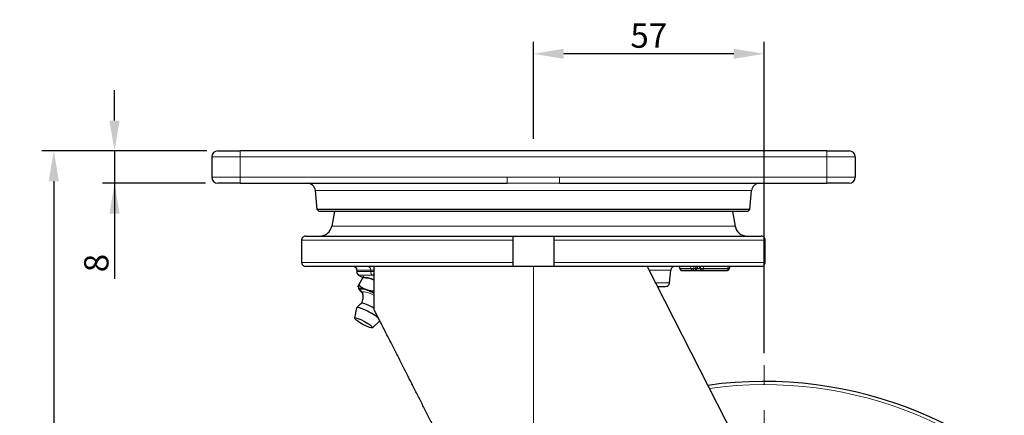
# Model space of a CAD drawing. Units: millimetres. Extents: x 524 to 6824, y 346 to 1237.
# Drawn here: x 2085 to 2329, y 751 to 848 of the extents above; entities that cross this region are included whole.
import ezdxf

# ---------------------------------------------------------------- set-up
doc = ezdxf.new("R2010")
doc.units = ezdxf.units.MM
doc.linetypes.add('CENTER', pattern=[50.8, 31.75, -6.35, 6.35, -6.35])
doc.layers.get('0').update_dxf_attribs({"color": 3})
for name, color, linetype, lineweight in [('1.외형선', 3, 'Continuous', 25), ('2.외형선얇음', 5, 'Continuous', 9), ('3.중심선', 1, 'CENTER', 9)]:
    doc.layers.add(name, color=color, linetype=linetype, lineweight=lineweight)
doc.styles.add('GDD', font='romans.shx', dxfattribs={"oblique": 15, "bigfont": 'whgtxt.shx'})
doc.dimstyles.new('GDOK-3X', dxfattribs={"dimscale": 3, "dimtxt": 2, "dimasz": 2.5, "dimexe": 1, "dimexo": 1, "dimgap": 0.5, "dimtad": 1, "dimdsep": 46, "dimtxsty": 'GDD', "dimcen": 0, "dimclrd": 1, "dimclre": 1, "dimclrt": 4, "dimazin": 2, "dimtfac": 0.5, "dimtmove": 0, "dimatfit": 3, "dimfxl": 0, "dimfrac": 2, "dimtolj": 1, "dimarcsym": 0})

# ---------------------------------------------------------------- blocks, each defined once
blk = doc.blocks.new('*D432')
at = {"color": 1, "lineweight": -2}
for p, q in [((2212.21, 818.89), (2212.21, 842.89)), ((2269.21, 765.89), (2269.21, 842.89)), ((2261.71, 839.89), (2219.71, 839.89))]:
    blk.add_line(p, q, dxfattribs=at)
at = {"color": 1}
for points in [[(2219.71, 841.14), (2219.71, 838.64), (2212.21, 839.89)], [(2261.71, 838.64), (2261.71, 841.14), (2269.21, 839.89)]]:
    blk.add_solid(points, dxfattribs=at)
at = {"layer": 'Defpoints', "color": 0}
for p in [(2212.21, 839.89), (2212.21, 815.89), (2269.21, 762.89)]:
    blk.add_point(p, dxfattribs=at)
at = {"color": 4, "insert": (2240.71, 844.39), "char_height": 6, "attachment_point": 5, "style": 'GDD'}
blk.add_mtext('\\A1;57', dxfattribs=at)
blk = doc.blocks.new('*D433')
at = {"color": 1, "lineweight": -2}
for p, q in [((2131.21, 815.89), (2090.71, 815.89)), ((2093.71, 808.39), (2093.71, 566.39)), ((2266.21, 558.89), (2090.71, 558.89))]:
    blk.add_line(p, q, dxfattribs=at)
at = {"color": 1}
for points in [[(2094.96, 808.39), (2092.46, 808.39), (2093.71, 815.89)], [(2092.46, 566.39), (2094.96, 566.39), (2093.71, 558.89)]]:
    blk.add_solid(points, dxfattribs=at)
at = {"layer": 'Defpoints', "color": 0}
for p in [(2134.21, 815.89), (2093.71, 558.89), (2269.21, 558.89)]:
    blk.add_point(p, dxfattribs=at)
at = {"color": 4, "insert": (2089.21, 687.39), "char_height": 6, "attachment_point": 5, "rotation": 90, "style": 'GDD'}
blk.add_mtext('\\A1;257', dxfattribs=at)
blk = doc.blocks.new('*D434')
at = {"color": 1, "lineweight": -2}
for p, q in [((2108.71, 823.39), (2108.71, 830.89)), ((2131.55, 815.89), (2105.71, 815.89)), ((2108.71, 815.89), (2108.71, 807.89)), ((2131.21, 807.89), (2105.71, 807.89)), ((2108.71, 807.89), (2108.71, 784.26)), ((2108.71, 800.39), (2108.71, 792.89))]:
    blk.add_line(p, q, dxfattribs=at)
at = {"color": 1}
for points in [[(2107.46, 823.39), (2109.96, 823.39), (2108.71, 815.89)], [(2109.96, 800.39), (2107.46, 800.39), (2108.71, 807.89)]]:
    blk.add_solid(points, dxfattribs=at)
at = {"layer": 'Defpoints', "color": 0}
for p in [(2134.55, 815.89), (2108.71, 807.89), (2134.21, 807.89)]:
    blk.add_point(p, dxfattribs=at)
at = {"color": 4, "insert": (2104.21, 788.15), "char_height": 6, "attachment_point": 5, "rotation": 90, "style": 'GDD'}
blk.add_mtext('\\A1;8', dxfattribs=at)

msp = doc.modelspace()

# ---------------------------------------------------------------- linework, layer by layer
at = {"layer": '1.외형선'}
for p, q in [((2134.215, 815.893), (2139.715, 815.893)), ((2284.715, 815.893), (2139.715, 815.893)), ((2284.715, 815.893), (2290.215, 815.893)), ((2132.715, 814.393), (2132.715, 809.393)), ((2291.715, 814.393), (2291.715, 809.393)), ((2139.715, 807.893), (2134.215, 807.893)), ((2139.715, 807.893), (2205.74, 807.893)), ((2218.689, 807.893), (2284.715, 807.893)), ((2290.215, 807.893), (2284.715, 807.893)), ((2158.74, 801.392), (2158.33, 806.068)), ((2265.689, 801.392), (2266.099, 806.068)), ((2265.689, 801.392), (2158.74, 801.392)), ((2159.283, 800.893), (2158.74, 801.392)), ((2265.146, 800.893), (2159.283, 800.893)), ((2163.019, 800.893), (2162.387, 797.31)), ((2261.41, 800.893), (2262.042, 797.31)), ((2265.146, 800.893), (2265.689, 801.392)), ((2154.932, 793.831), (2154.932, 788.331)), ((2155.936, 794.831), (2207.215, 794.831)), ((2207.215, 793.831), (2207.215, 794.831)), ((2207.215, 794.831), (2217.215, 794.831)), ((2207.215, 788.331), (2207.215, 793.831)), ((2217.215, 794.831), (2217.215, 793.831)), ((2217.215, 794.831), (2268.493, 794.831)), ((2217.215, 793.831), (2217.215, 788.331)), ((2269.497, 788.331), (2269.497, 793.831)), ((2207.215, 787.331), (2207.215, 788.331)), ((2217.215, 788.331), (2217.215, 787.331)), ((2207.215, 787.331), (2155.936, 787.331)), ((2168.545, 786.431), (2168.545, 786.029)), ((2172.895, 776.546), (2172.895, 787.331)), ((2217.215, 787.331), (2207.215, 787.331)), ((2268.493, 787.331), (2217.215, 787.331)), ((2240.336, 787.331), (2290.246, 689.228)), ((2245.857, 783.244), (2246.135, 786.418)), ((2248.404, 786.831), (2248.404, 786.731)), ((2248.81, 786.331), (2248.804, 786.331)), ((2248.81, 786.331), (2251.546, 786.331)), ((2251.674, 786.331), (2251.546, 786.331)), ((2251.674, 786.331), (2252.144, 786.331)), ((2252.21, 786.331), (2252.144, 786.331)), ((2252.21, 786.331), (2253.836, 786.331)), ((2252.61, 786.831), (2252.61, 786.731)), ((2253.436, 786.831), (2253.436, 786.731)), ((2253.842, 786.331), (2253.836, 786.331)), ((2253.842, 786.331), (2253.895, 786.331)), ((2254.024, 786.331), (2253.895, 786.331)), ((2254.024, 786.331), (2260.132, 786.331)), ((2260.197, 786.331), (2260.132, 786.331)), ((2260.597, 786.831), (2260.597, 786.731)), ((2169.021, 785.177), (2170.162, 784.477)), ((2169.093, 782.747), (2170.026, 784.466)), ((2170.026, 784.466), (2170.264, 784.906)), ((2170.264, 784.906), (2170.026, 784.466)), ((2170.832, 784.517), (2170.09, 784.472)), ((2168.855, 782.308), (2169.093, 782.747)), ((2168.855, 782.308), (2169.093, 782.747)), ((2169.207, 781.521), (2169.204, 781.527)), ((2242.88, 782.331), (2244.861, 782.331)), ((2168.059, 774.53), (2168.573, 777.046)), ((2172.448, 772.148), (2174.237, 773.91))]:
    msp.add_line(p, q, dxfattribs=at)
for centre, radius, start, end in [((2134.215, 814.393), 1.5, 90, 180), ((2290.215, 814.393), 1.5, 0, 90), ((2134.215, 809.393), 1.5, 180, 270), ((2156.338, 805.893), 2, 5, 90), ((2268.091, 805.893), 2, 90, 175), ((2290.215, 809.393), 1.5, 270, 0), ((2159.433, 797.831), 3, 270, 350), ((2264.996, 797.831), 3, 190, 270), ((2167.645, 786.431), 0.9, 0, 90), ((2169.545, 786.029), 1, 180, 238.4333), ((2247.131, 786.331), 1, 90, 175), ((2247.904, 786.831), 0.5, 0, 90), ((2248.804, 786.731), 0.4, 180, 270), ((2252.21, 786.731), 0.4, 270, 0), ((2253.11, 786.831), 0.5, 90, 180), ((2252.936, 786.831), 0.5, 0, 79.96698), ((2253.836, 786.731), 0.4, 180, 270), ((2260.197, 786.731), 0.4, 270, 0), ((2261.097, 786.831), 0.5, 90, 180), ((2244.861, 783.331), 1, 270, 355), ((2269.215, 658.893), 100, 37.04322, 97.99899)]:
    msp.add_arc(centre, radius, start, end, dxfattribs=at)
for centre, major_axis, start_param, end_param in [((2174.963, 782.019), (-4.395, 2.384), 5.2924745, 6.0154885), ((2173.553, 779.421), (-4.395, 2.384), 4.9545906, 6.5014345), ((2173.553, 779.421), (-4.395, 2.384), 0.2182492, 0.7506207), ((2171.439, 775.524), (-2.857, 1.55), 3.7677941, 6.3352789), ((2172.144, 776.823), (-2.417, 1.311), 4.4902397, 6.1620853)]:
    msp.add_ellipse(centre, major_axis=major_axis, ratio=0.1710101, start_param=start_param, end_param=end_param, dxfattribs=at)
msp.add_ellipse((2170.265, 773.359), major_axis=(2.197, -1.192), ratio=0.1710101, dxfattribs=at)
for points, knots in [([(2155.936, 794.831), (2155.812, 794.831), (2155.666, 794.802), (2155.437, 794.707), (2155.313, 794.625), (2155.138, 794.45), (2155.056, 794.327), (2154.961, 794.099), (2154.932, 793.954), (2154.932, 793.831)], [-0.14838372, -0.14838372, -0.14838372, -0.14838372, -0.11116838, -0.11116838, -0.07402923, -0.07402923, -0.03697871, -0.03697871, 0, 0, 0, 0]), ([(2269.497, 793.831), (2269.497, 793.954), (2269.468, 794.099), (2269.373, 794.327), (2269.291, 794.45), (2269.116, 794.625), (2268.992, 794.707), (2268.763, 794.802), (2268.617, 794.831), (2268.493, 794.831)], [0, 0, 0, 0, 0.03697871, 0.03697871, 0.07402923, 0.07402923, 0.11116838, 0.11116838, 0.14838372, 0.14838372, 0.14838372, 0.14838372]), ([(2154.932, 788.331), (2154.932, 788.208), (2154.961, 788.063), (2155.056, 787.835), (2155.138, 787.712), (2155.313, 787.537), (2155.437, 787.455), (2155.666, 787.36), (2155.812, 787.331), (2155.936, 787.331)], [-0.59355255, -0.59355255, -0.59355255, -0.59355255, -0.55657384, -0.55657384, -0.51952332, -0.51952332, -0.48238416, -0.48238416, -0.44516883, -0.44516883, -0.44516883, -0.44516883]), ([(2268.493, 787.331), (2268.617, 787.331), (2268.763, 787.36), (2268.992, 787.455), (2269.116, 787.537), (2269.291, 787.712), (2269.373, 787.835), (2269.468, 788.063), (2269.497, 788.208), (2269.497, 788.331)], [0.44516883, 0.44516883, 0.44516883, 0.44516883, 0.48238416, 0.48238416, 0.51952332, 0.51952332, 0.55657384, 0.55657384, 0.59355255, 0.59355255, 0.59355255, 0.59355255]), ([(2170.014, 780.857), (2170, 780.912), (2169.985, 780.943), (2169.97, 780.973), (2169.967, 780.978), (2169.967, 780.978)], [4.87135863, 4.87135863, 4.87135863, 4.87135863, 4.9507665, 4.9507665, 5.00804616, 5.00804616, 5.00804616, 5.00804616]), ([(2169.738, 778.158), (2169.837, 778.362), (2169.918, 778.574), (2170.042, 779), (2170.084, 779.214), (2170.133, 779.619), (2170.141, 779.81), (2170.132, 780.161), (2170.116, 780.321), (2170.072, 780.611), (2170.044, 780.741), (2170.014, 780.857)], [4.72019553, 4.72019553, 4.72019553, 4.72019553, 4.74941603, 4.74941603, 4.77990168, 4.77990168, 4.81038733, 4.81038733, 4.84087298, 4.84087298, 4.87135863, 4.87135863, 4.87135863, 4.87135863]), ([(2168.584, 777.076), (2168.648, 777.185), (2168.719, 777.288), (2168.871, 777.481), (2168.951, 777.571), (2169.116, 777.733), (2169.2, 777.806), (2169.368, 777.936), (2169.452, 777.993), (2169.615, 778.094), (2169.695, 778.137), (2169.772, 778.174)], [1.57695332, 1.57695332, 1.57695332, 1.57695332, 1.59994191, 1.59994191, 1.62293051, 1.62293051, 1.64591911, 1.64591911, 1.66890771, 1.66890771, 1.69189631, 1.69189631, 1.69189631, 1.69189631]), ([(2212.215, 699.259), (2211.548, 700.569), (2210.882, 701.878), (2210.216, 703.188), (2209.531, 704.535), (2208.845, 705.881), (2208.161, 707.228), (2207.502, 708.523), (2206.843, 709.818), (2206.184, 711.112), (2205.53, 712.398), (2204.876, 713.684), (2204.222, 714.969), (2203.575, 716.24), (2202.929, 717.511), (2202.283, 718.781), (2202.191, 718.962), (2202.099, 719.143), (2202.007, 719.325), (2201.434, 720.451), (2200.861, 721.577), (2200.289, 722.701), (2199.722, 723.817), (2199.155, 724.931), (2198.589, 726.044), (2198.029, 727.145), (2197.47, 728.245), (2196.911, 729.344), (2196.36, 730.428), (2195.809, 731.51), (2195.259, 732.59), (2194.698, 733.693), (2194.138, 734.793), (2193.579, 735.892), (2193.02, 736.99), (2192.462, 738.087), (2191.905, 739.181), (2191.436, 740.103), (2190.967, 741.024), (2190.499, 741.943), (2190.036, 742.853), (2189.573, 743.761), (2189.112, 744.667), (2188.656, 745.563), (2188.201, 746.458), (2187.746, 747.35), (2187.297, 748.232), (2186.849, 749.111), (2186.402, 749.989), (2185.963, 750.851), (2185.525, 751.711), (2185.088, 752.569), (2184.656, 753.418), (2184.225, 754.265), (2183.795, 755.108), (2183.372, 755.939), (2182.951, 756.768), (2182.531, 757.593), (2182.377, 757.895), (2182.224, 758.197), (2182.07, 758.499), (2181.713, 759.201), (2181.358, 759.901), (2181.003, 760.599), (2180.65, 761.294), (2180.299, 761.986), (2179.949, 762.676), (2179.608, 763.348), (2179.268, 764.017), (2178.93, 764.683), (2178.596, 765.341), (2178.264, 765.995), (2177.933, 766.646), (2177.606, 767.29), (2177.281, 767.929), (2176.958, 768.565), (2176.639, 769.193), (2176.321, 769.817), (2176.006, 770.436), (2175.697, 771.044), (2175.389, 771.648), (2175.084, 772.248), (2174.782, 772.841), (2174.482, 773.429), (2174.185, 774.013), (2173.892, 774.587), (2173.602, 775.157), (2173.315, 775.721), (2173.174, 775.997), (2173.034, 776.272), (2172.895, 776.546)], [0, 0, 0, 0, 0.0488894, 0.0488894, 0.0488894, 0.0991671, 0.0991671, 0.0991671, 0.1475442, 0.1475442, 0.1475442, 0.1956201, 0.1956201, 0.1956201, 0.2432031, 0.2432031, 0.2432031, 0.25, 0.25, 0.25, 0.2922367, 0.2922367, 0.2922367, 0.3341286, 0.3341286, 0.3341286, 0.3755964, 0.3755964, 0.3755964, 0.4165099, 0.4165099, 0.4165099, 0.458255, 0.458255, 0.458255, 0.5, 0.5, 0.5, 0.5352142, 0.5352142, 0.5352142, 0.5700727, 0.5700727, 0.5700727, 0.6045595, 0.6045595, 0.6045595, 0.6386624, 0.6386624, 0.6386624, 0.6721852, 0.6721852, 0.6721852, 0.7053647, 0.7053647, 0.7053647, 0.738042, 0.738042, 0.738042, 0.75, 0.75, 0.75, 0.7778718, 0.7778718, 0.7778718, 0.8056378, 0.8056378, 0.8056378, 0.8326982, 0.8326982, 0.8326982, 0.8594397, 0.8594397, 0.8594397, 0.8858584, 0.8858584, 0.8858584, 0.9119518, 0.9119518, 0.9119518, 0.9375602, 0.9375602, 0.9375602, 0.9628904, 0.9628904, 0.9628904, 0.9878077, 0.9878077, 0.9878077, 1, 1, 1, 1])]:
    msp.add_open_spline(points, degree=3, knots=knots, dxfattribs=at)
for points, weights in [([(2172.895, 783.917), (2171.748, 784.535), (2170.026, 784.466)], [1.06895510378, 1.10281267481, 1]), ([(2170.026, 784.466), (2170.059, 784.47), (2170.09, 784.472)], [1.00000209384, 1.00294715198, 1.00543518008]), ([(2169.175, 781.586), (2169.026, 781.921), (2169.093, 782.747)], [1, 1.03795953678, 1]), ([(2169.093, 782.747), (2170.614, 781.268), (2172.895, 781.297)], [1, 1.14752197116, 1.01366339315]), ([(2169.204, 781.527), (2169.188, 781.555), (2169.175, 781.586)], [1.00616854414, 1.00338637014, 1])]:
    msp.add_rational_spline(points, weights, degree=2, dxfattribs=at)
at = {"layer": '2.외형선얇음'}
for p, q in [((2139.715, 814.393), (2139.715, 815.893)), ((2284.715, 815.893), (2284.715, 814.393)), ((2139.715, 814.393), (2132.715, 814.393)), ((2139.715, 814.393), (2139.715, 809.393)), ((2139.715, 814.393), (2284.715, 814.393)), ((2291.715, 814.393), (2284.715, 814.393)), ((2284.715, 814.393), (2284.715, 809.393)), ((2132.715, 809.393), (2139.715, 809.393)), ((2139.715, 809.393), (2139.715, 807.893)), ((2205.74, 809.393), (2139.715, 809.393)), ((2205.74, 807.893), (2205.74, 809.393)), ((2218.689, 807.893), (2218.689, 809.393)), ((2284.715, 809.393), (2218.689, 809.393)), ((2284.715, 807.893), (2284.715, 809.393)), ((2284.715, 809.393), (2291.715, 809.393)), ((2266.099, 806.068), (2158.33, 806.068)), ((2162.387, 797.31), (2262.042, 797.31)), ((2154.932, 793.831), (2207.215, 793.831)), ((2217.215, 793.831), (2269.497, 793.831)), ((2154.932, 788.331), (2207.215, 788.331)), ((2217.215, 788.331), (2269.497, 788.331)), ((2168.605, 786.431), (2168.545, 786.431)), ((2168.605, 786.029), (2168.545, 786.029)), ((2168.605, 786.431), (2172.025, 786.431)), ((2168.605, 786.029), (2168.605, 786.431)), ((2172.025, 786.029), (2168.605, 786.029)), ((2172.895, 786.431), (2172.025, 786.431)), ((2172.025, 786.431), (2172.025, 786.029)), ((2172.895, 786.029), (2172.025, 786.029)), ((2212.215, 699.259), (2212.215, 787.331)), ((2240.801, 786.418), (2246.135, 786.418)), ((2248.434, 786.831), (2248.404, 786.831)), ((2248.404, 786.731), (2248.434, 786.731)), ((2248.434, 786.831), (2248.434, 786.731)), ((2248.434, 786.831), (2251.17, 786.831)), ((2251.17, 786.731), (2248.434, 786.731)), ((2251.17, 786.831), (2251.17, 786.731)), ((2251.811, 786.831), (2251.17, 786.831)), ((2251.17, 786.731), (2251.811, 786.731)), ((2251.811, 786.831), (2251.811, 786.731)), ((2251.811, 786.831), (2252.281, 786.831)), ((2252.281, 786.731), (2251.811, 786.731)), ((2252.281, 786.831), (2252.281, 786.731)), ((2252.61, 786.831), (2252.281, 786.831)), ((2252.281, 786.731), (2252.61, 786.731)), ((2252.61, 786.831), (2253.436, 786.831)), ((2253.436, 786.731), (2252.61, 786.731)), ((2253.466, 786.831), (2253.436, 786.831)), ((2253.436, 786.731), (2253.466, 786.731)), ((2253.466, 786.831), (2253.52, 786.831)), ((2253.466, 786.831), (2253.466, 786.731)), ((2253.52, 786.731), (2253.466, 786.731)), ((2254.16, 786.831), (2253.52, 786.831)), ((2253.52, 786.831), (2253.52, 786.731)), ((2253.52, 786.731), (2254.16, 786.731)), ((2254.16, 786.831), (2260.268, 786.831)), ((2254.16, 786.831), (2254.16, 786.731)), ((2260.268, 786.731), (2254.16, 786.731)), ((2260.597, 786.831), (2260.268, 786.831)), ((2260.268, 786.831), (2260.268, 786.731)), ((2260.268, 786.731), (2260.597, 786.731)), ((2170.19, 784.478), (2169.075, 785.163)), ((2169.075, 785.163), (2172.495, 785.163)), ((2172.495, 785.163), (2172.895, 784.917)), ((2242.416, 783.244), (2245.857, 783.244))]:
    msp.add_line(p, q, dxfattribs=at)
msp.add_arc((2269.215, 658.893), 99.208, 37.12453, 97.84172, dxfattribs=at)
for centre, major_axis, ratio, start_param, end_param in [((2167.759, 786.431), (0, 0.9), 0.9396926, 4.712389, 6.2831853), ((2169.545, 786.029), (0, 1), 0.9396926, 1.5707963, 2.6179939), ((2171.179, 786.431), (0, 0.9), 0.9396926, 4.712389, 6.2831853), ((2172.965, 786.029), (0, -1), 0.9396926, 4.712389, 5.7595865), ((2247.964, 786.831), (0, 0.5), 0.9396926, 4.712389, 6.2831853), ((2248.81, 786.731), (0, -0.4), 0.9396926, 4.712389, 6.2831853), ((2250.7, 786.831), (0, 0.5), 0.9396926, 4.712389, 6.2831853), ((2251.546, 786.731), (0, -0.4), 0.9396926, 4.712389, 6.2831853), ((2251.674, 786.731), (0, -0.4), 0.3420201, 0, 1.5707963), ((2251.982, 786.831), (0, 0.5), 0.3420201, 0, 1.5707963), ((2252.144, 786.731), (0, -0.4), 0.3420201, 0, 1.5707963), ((2252.452, 786.831), (0, 0.5), 0.3420201, 0, 1.5707963), ((2252.996, 786.831), (0, 0.5), 0.9396926, 4.712389, 6.1654638), ((2253.05, 786.831), (0, 0.5), 0.9396926, 4.712389, 6.2209628), ((2253.842, 786.731), (0, -0.4), 0.9396926, 4.712389, 6.2831853), ((2253.895, 786.731), (0, -0.4), 0.9396926, 4.712389, 6.2831853), ((2254.024, 786.731), (0, -0.4), 0.3420201, 0, 1.5707963), ((2254.331, 786.831), (0, 0.5), 0.3420201, 0, 1.5707963), ((2260.132, 786.731), (0, -0.4), 0.3420201, 0, 1.5707963), ((2260.439, 786.831), (0, 0.5), 0.3420201, 0, 1.5707963), ((2169.545, 786.029), (-0.523, -0.852), 0.2961981, 0, 0.1800151), ((2172.965, 786.029), (-0.523, -0.852), 0.2961981, 0.1800151, 1.0013728), ((2173.553, 779.421), (-4.029, 2.186), 0.1710101, 4.9683123, 6.884571), ((2173.4, 779.138), (-3.379, 1.833), 0.1710101, 4.9542545, 6.442155)]:
    msp.add_ellipse(centre, major_axis=major_axis, ratio=ratio, start_param=start_param, end_param=end_param, dxfattribs=at)
for points, knots in [([(2218.689, 809.393), (2216.908, 809.393), (2215.127, 809.378), (2210.811, 809.369), (2208.275, 809.393), (2205.74, 809.393)], [0, 0, 0, 0, 0.5343013, 0.5343013, 1.2949651, 1.2949651, 1.2949651, 1.2949651]), ([(2205.74, 807.893), (2208.261, 807.893), (2210.807, 807.879), (2215.135, 807.885), (2216.919, 807.893), (2218.689, 807.893)], [-1.2949651, -1.2949651, -1.2949651, -1.2949651, -0.5343013, -0.5343013, 0, 0, 0, 0])]:
    msp.add_open_spline(points, degree=3, knots=knots, dxfattribs=at)
at = {"layer": '3.중심선'}
msp.add_line((2269.215, 554.893), (2269.215, 762.893), dxfattribs=at)

# ---------------------------------------------------------------- dimensions: what is measured, and where the dimension line sits
dim = msp.add_linear_dim(base=(2212.215, 839.893), p1=(2269.215, 762.893), p2=(2212.215, 815.893), dimstyle='GDOK-3X')
dim.commit()
dim.dimension.update_dxf_attribs({"geometry": '*D432', "text_midpoint": (2240.715, 839.893), "dimtype": 160})
for base, p1, p2, picture, middle in [((2108.715, 807.893), (2134.552, 815.893), (2134.215, 807.893), '*D434', (2108.715, 788.149)), ((2093.715, 558.893), (2134.215, 815.893), (2269.215, 558.893), '*D433', (2093.715, 687.393))]:
    dim = msp.add_linear_dim(base=base, p1=p1, p2=p2, angle=90, dimstyle='GDOK-3X', override={"dimtmove": 0})
    dim.commit()
    dim.dimension.update_dxf_attribs({"geometry": picture, "text_midpoint": middle, "dimtype": 160})

doc.saveas('drawing.dxf')
